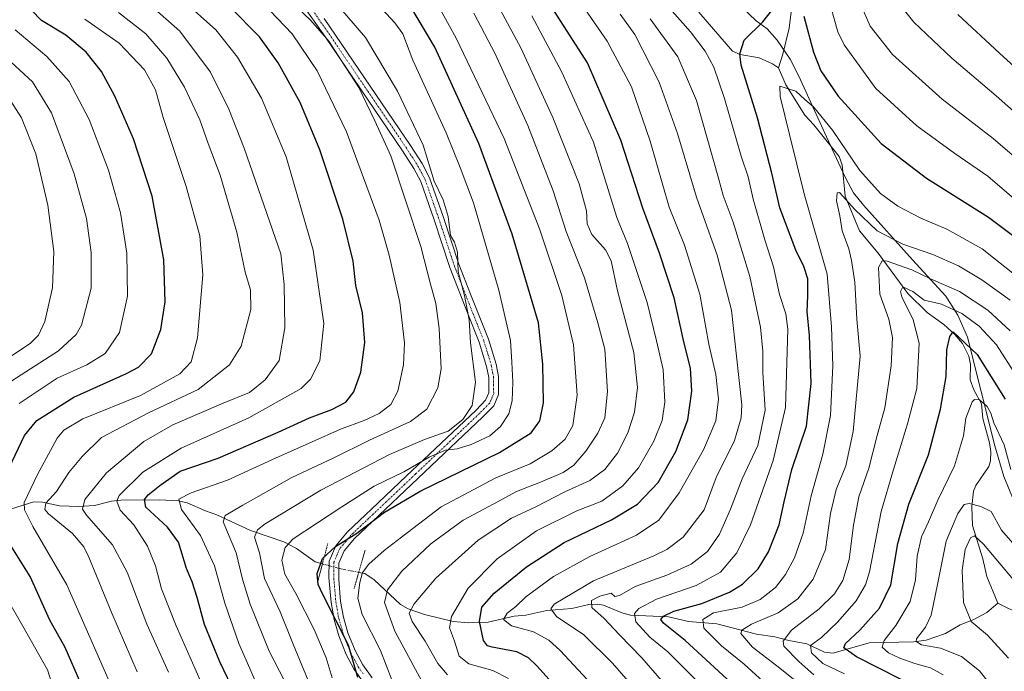
# Model space of a CAD drawing. Units: metres. Extents: x 596692 to 600119, y 4766130 to 4768493.
# Drawn here: x 597836 to 598141, y 4766966 to 4767168 of the extents above; entities that cross this region are included whole.
import ezdxf

# ---------------------------------------------------------------- set-up
doc = ezdxf.new("R2010")
doc.units = ezdxf.units.M
doc.header["$MEASUREMENT"] = 0
doc.linetypes.add('TRAZO_Y_PUNTO', pattern=[1, 0.5, -0.25, 0, -0.25])
doc.linetypes.add('TRAZOS2', pattern=[0.375, 0.25, -0.125])
for name, color, linetype, lineweight in [('Corriente natural lineal', 142, 'Continuous', 13), ('Corriente natural lineal oculto', 19, 'TRAZO_Y_PUNTO', 13), ('Curva de nivel maestra', 36, 'Continuous', 30), ('Curva de nivel normal', 36, 'Continuous', 0), ('Entidad de ámbito territorial', 19, 'Continuous', 0), ('Entidad de ámbito territorial CxS', 92, 'Continuous', 0), ('Pista no pavimentada', 254, 'Continuous', 13), ('Pista no pavimentada Cxs', 254, 'Continuous', 0), ('Pista pavimentada eje', 135, 'TRAZO_Y_PUNTO', 0), ('Puente lineal', 2, 'TRAZOS2', 0)]:
    doc.layers.add(name, color=color, linetype=linetype, lineweight=lineweight)

# ---------------------------------------------------------------- blocks, each defined once
blk = doc.blocks.new('*U163')
at = {"layer": 'Curva de nivel normal', "color": 36, "linetype": 'Continuous', "lineweight": 0}
blk.add_polyline3d([(597917.84, 4766962.92, 890), (597913.09, 4766972.17, 890), (597907.19, 4766986.69, 890), (597904.78, 4766994.44, 890), (597902.77, 4767002.6, 890), (597898.8, 4767012.26, 890), (597899.37, 4767014.16, 890), (597904.83, 4767017.44, 890), (597920.12, 4767025.94, 890), (597932.85, 4767031.94, 890), (597944.18, 4767037.52, 890), (597956.91, 4767043.3, 890), (597961.92, 4767047.12, 890), (597965.4, 4767053.76, 890), (597966.35, 4767059.65, 890), (597965.79, 4767072.16, 890), (597964.69, 4767079.93, 890), (597963.08, 4767085.93, 890), (597960.12, 4767097.58, 890), (597950.81, 4767125.72, 890), (597945.83, 4767136.58, 890), (597940.87, 4767146.95, 890), (597935.48, 4767155.23, 890), (597931.55, 4767161.3, 890), (597925.98, 4767167.73, 890), (597921.52, 4767171.89, 890)], dxfattribs=at)
blk = doc.blocks.new('*U165')
at = {"layer": 'Curva de nivel normal', "color": 36, "linetype": 'Continuous', "lineweight": 0}
blk.add_polyline3d([(597881.79, 4766965.6, 910), (597875.12, 4766980.45, 910), (597869.02, 4766996.67, 910), (597864.47, 4767005.12, 910), (597856.36, 4767014.26, 910), (597855.15, 4767016.15, 910), (597855.84, 4767019.12, 910), (597862.57, 4767027.46, 910), (597874.17, 4767037.11, 910), (597883.2, 4767042.33, 910), (597898.75, 4767049.04, 910), (597906.99, 4767052.32, 910), (597911.82, 4767056.26, 910), (597916.18, 4767062.26, 910), (597917.86, 4767072.34, 910), (597917.68, 4767085.88, 910), (597916.61, 4767095.36, 910), (597905.3, 4767128.06, 910), (597900.58, 4767140.22, 910), (597894.8, 4767151.71, 910), (597885.32, 4767164.4, 910), (597877.52, 4767171.28, 910)], dxfattribs=at)
blk = doc.blocks.new('*U169')
at = {"layer": 'Curva de nivel normal', "color": 36, "linetype": 'Continuous', "lineweight": 0}
blk.add_polyline3d([(597987.28, 4766963.62, 855), (597982.42, 4766966.16, 855), (597974.92, 4766968.22, 855), (597971.94, 4766970.57, 855), (597970.5, 4766975.23, 855), (597968.95, 4766979.41, 855), (597969.54, 4766982.9, 855), (597974.71, 4766991.63, 855), (597983.76, 4767000.77, 855), (597995.98, 4767009.48, 855), (598008.46, 4767015.64, 855), (598016.18, 4767018.63, 855), (598022.68, 4767023.36, 855), (598027.53, 4767028.94, 855), (598032.32, 4767037.29, 855), (598034.94, 4767043.62, 855), (598035.76, 4767049.33, 855), (598035.2, 4767059.51, 855), (598033.21, 4767068.32, 855), (598030.31, 4767080.27, 855), (598024.17, 4767098.55, 855), (598020.89, 4767106.64, 855), (598013.65, 4767129.93, 855), (598003.81, 4767151.68, 855), (597994.55, 4767169.11, 855)], dxfattribs=at)
blk = doc.blocks.new('*U175')
at = {"layer": 'Curva de nivel normal', "color": 36, "linetype": 'Continuous', "lineweight": 0}
blk.add_polyline3d([(598083.16, 4766957.4, 815), (598070.52, 4766967.54, 815), (598062.94, 4766973.38, 815), (598059.36, 4766977.57, 815), (598059.62, 4766978.62, 815), (598062.64, 4766980.52, 815), (598070.88, 4766984, 815), (598077, 4766988.31, 815), (598081.7, 4766994.46, 815), (598085.62, 4767003.66, 815), (598087.15, 4767014.78, 815), (598088.92, 4767022.26, 815), (598091.89, 4767029.6, 815), (598094.2, 4767040.28, 815), (598096.32, 4767063.62, 815), (598095.28, 4767075.09, 815), (598094.65, 4767086.55, 815), (598093.62, 4767093.3, 815), (598092.85, 4767096.92, 815), (598090.76, 4767102.52, 815), (598089.98, 4767107.16, 815), (598089.01, 4767111.82, 815), (598089.24, 4767114.22, 815), (598089.94, 4767114.32, 815), (598094.66, 4767109.08, 815), (598101.59, 4767102.5, 815), (598109.56, 4767098.36, 815), (598118.84, 4767095.17, 815), (598126.84, 4767091.64, 815), (598134.06, 4767087.3, 815), (598142.88, 4767080.95, 815)], dxfattribs=at)
blk = doc.blocks.new('*U176')
at = {"layer": 'Curva de nivel normal', "color": 36, "linetype": 'Continuous', "lineweight": 0}
blk.add_polyline3d([(597925.15, 4766963.07, 885), (597920.48, 4766974.26, 885), (597916.42, 4766984.29, 885), (597911.56, 4766994.68, 885), (597910.04, 4767002.67, 885), (597908.46, 4767007.48, 885), (597909.41, 4767009.74, 885), (597911.85, 4767011.6, 885), (597929.1, 4767022.05, 885), (597950.34, 4767033.08, 885), (597961.18, 4767037.79, 885), (597968.53, 4767040.36, 885), (597973.09, 4767043.95, 885), (597975.98, 4767048.26, 885), (597977.08, 4767055.54, 885), (597975.47, 4767067.78, 885), (597975.11, 4767074.86, 885), (597973.64, 4767082.39, 885), (597971.67, 4767089.75, 885), (597971.42, 4767095.84, 885), (597970.52, 4767098.93, 885), (597969.3, 4767101.06, 885), (597968.54, 4767106.96, 885), (597966.96, 4767112.05, 885), (597964.24, 4767117.87, 885), (597960.8, 4767129.05, 885), (597952.85, 4767145.81, 885), (597942.89, 4767162.4, 885), (597933.96, 4767172.83, 885)], dxfattribs=at)
blk = doc.blocks.new('*U177')
at = {"layer": 'Curva de nivel normal', "color": 36, "linetype": 'Continuous', "lineweight": 0}
blk.add_polyline3d([(598091.51, 4766965.05, 805), (598084.71, 4766968.31, 805), (598081.26, 4766971.6, 805), (598080.9, 4766973.93, 805), (598084.37, 4766976.41, 805), (598089.41, 4766981.17, 805), (598095.09, 4766987.7, 805), (598097.95, 4766992.66, 805), (598099.18, 4766996.76, 805), (598102.86, 4767015.44, 805), (598106.69, 4767028.5, 805), (598111, 4767042.57, 805), (598113.94, 4767053.62, 805), (598114.6, 4767067.62, 805), (598112.76, 4767074.89, 805), (598109.26, 4767082.02, 805), (598108.86, 4767083.67, 805), (598109.59, 4767085.11, 805), (598112.64, 4767083.67, 805), (598116.12, 4767080.94, 805), (598121.59, 4767079.68, 805), (598127.86, 4767076.82, 805), (598133.2, 4767072.88, 805), (598138.62, 4767067.1, 805), (598144.71, 4767057.6, 805)], dxfattribs=at)
blk = doc.blocks.new('*U183')
at = {"layer": 'Curva de nivel normal', "color": 36, "linetype": 'Continuous', "lineweight": 0}
blk.add_polyline3d([(598081.96, 4766964.78, 810), (598077.33, 4766968.91, 810), (598072.69, 4766973.72, 810), (598072.48, 4766975.23, 810), (598075.06, 4766978.6, 810), (598083.59, 4766985.26, 810), (598088.4, 4766989.88, 810), (598090.9, 4766993.99, 810), (598092.95, 4767000.55, 810), (598094.22, 4767011.18, 810), (598095.94, 4767020, 810), (598098.98, 4767028.88, 810), (598101.63, 4767039, 810), (598103.98, 4767047.6, 810), (598105.9, 4767060.6, 810), (598106.39, 4767069.36, 810), (598105.23, 4767075.08, 810), (598102.38, 4767082.81, 810), (598101.98, 4767091.08, 810), (598103.16, 4767093.16, 810), (598104.66, 4767093.09, 810), (598112.32, 4767090.42, 810), (598118.18, 4767087.6, 810), (598127.08, 4767083.63, 810), (598135.94, 4767077.89, 810), (598142.85, 4767071.41, 810)], dxfattribs=at)
blk = doc.blocks.new('*U185')
at = {"layer": 'Curva de nivel normal', "color": 36, "linetype": 'Continuous', "lineweight": 0}
blk.add_polyline3d([(597833.2, 4767055.93, 935), (597847.72, 4767065.28, 935), (597853.17, 4767070.31, 935), (597854.84, 4767073.19, 935), (597857.79, 4767084.74, 935), (597857.86, 4767095.8, 935), (597856.42, 4767106.31, 935), (597852.59, 4767120.12, 935), (597845.5, 4767139.11, 935), (597839.66, 4767148.66, 935), (597832.98, 4767154.82, 935)], dxfattribs=at)
blk = doc.blocks.new('*U189')
at = {"layer": 'Curva de nivel normal', "color": 36, "linetype": 'Continuous', "lineweight": 0}
blk.add_polyline3d([(597832.72, 4767063.44, 940), (597839.01, 4767067.6, 940), (597841.53, 4767070.08, 940), (597843.45, 4767074.4, 940), (597845.88, 4767084.79, 940), (597846.26, 4767096.08, 940), (597844.37, 4767110.43, 940), (597840.68, 4767126.31, 940), (597836.2, 4767137.52, 940), (597831.32, 4767145.29, 940)], dxfattribs=at)
blk = doc.blocks.new('*U190')
at = {"layer": 'Curva de nivel normal', "color": 36, "linetype": 'Continuous', "lineweight": 0}
blk.add_polyline3d([(597866.4, 4766955.99, 920), (597850.31, 4766992.7, 920), (597839.76, 4767010.79, 920), (597837.13, 4767015.99, 920), (597837.07, 4767018.26, 920), (597841.17, 4767026.93, 920), (597847.28, 4767038.18, 920), (597849.36, 4767040.61, 920), (597855.21, 4767044.21, 920), (597873.18, 4767051.36, 920), (597885.3, 4767058.09, 920), (597888.82, 4767061.83, 920), (597890.83, 4767069.26, 920), (597892.5, 4767088.85, 920), (597891.56, 4767100.93, 920), (597887.32, 4767116.19, 920), (597880.22, 4767137.62, 920), (597877.77, 4767146.19, 920), (597874.37, 4767152.44, 920), (597866.52, 4767160.7, 920), (597855.85, 4767168.13, 920)], dxfattribs=at)
blk = doc.blocks.new('*U191')
at = {"layer": 'Curva de nivel normal', "color": 36, "linetype": 'Continuous', "lineweight": 0}
blk.add_polyline3d([(597961.23, 4766961.32, 865), (597952.06, 4766978.28, 865), (597948.81, 4766987.24, 865), (597949.71, 4766991.19, 865), (597954.18, 4766996.98, 865), (597963.18, 4767005.41, 865), (597973.22, 4767012.78, 865), (597982.75, 4767017.82, 865), (597989.77, 4767021.68, 865), (597997.23, 4767024.58, 865), (598004.18, 4767027.52, 865), (598007.51, 4767029.84, 865), (598011.2, 4767034.18, 865), (598014.92, 4767039.68, 865), (598017.09, 4767044.5, 865), (598017.92, 4767052.66, 865), (598017.13, 4767065.78, 865), (598014.98, 4767073.95, 865), (598010.82, 4767087.88, 865), (598005.17, 4767102.26, 865), (598001.14, 4767114.89, 865), (597993.22, 4767135.15, 865), (597983.17, 4767157.36, 865), (597976.52, 4767169.93, 865)], dxfattribs=at)
blk = doc.blocks.new('*U192')
at = {"layer": 'Curva de nivel normal', "color": 36, "linetype": 'Continuous', "lineweight": 0}
blk.add_polyline3d([(598142.28, 4766969.99, 785), (598135.82, 4766977.07, 785), (598130.74, 4766981.3, 785), (598128.39, 4766987.18, 785), (598127.92, 4766997.25, 785), (598128.91, 4767003.68, 785), (598130.52, 4767007.32, 785), (598131.74, 4767007.91, 785), (598134.56, 4767005.33, 785), (598143.85, 4766994.29, 785)], dxfattribs=at)
blk = doc.blocks.new('*U196')
at = {"layer": 'Curva de nivel normal', "color": 36, "linetype": 'Continuous', "lineweight": 0}
blk.add_polyline3d([(597872.14, 4766965.74, 915), (597864.3, 4766983.93, 915), (597857.15, 4767001.27, 915), (597855.52, 4767004.51, 915), (597852.02, 4767008.57, 915), (597844.6, 4767014.68, 915), (597843.47, 4767016.09, 915), (597843.76, 4767018.04, 915), (597847.12, 4767021.61, 915), (597850.94, 4767027.48, 915), (597855.07, 4767032.47, 915), (597861.06, 4767038.4, 915), (597875.6, 4767046.07, 915), (597891.04, 4767053.28, 915), (597900.79, 4767060.87, 915), (597904.32, 4767066.74, 915), (597907.32, 4767078.09, 915), (597907.22, 4767084.14, 915), (597905.57, 4767089.65, 915), (597902.98, 4767102.04, 915), (597897.82, 4767119.69, 915), (597894.13, 4767129.6, 915), (597891.51, 4767136.86, 915), (597886.8, 4767147.06, 915), (597881.3, 4767156.04, 915), (597874.77, 4767163.53, 915), (597866.36, 4767170.17, 915)], dxfattribs=at)
blk = doc.blocks.new('*U197')
at = {"layer": 'Curva de nivel normal', "color": 36, "linetype": 'Continuous', "lineweight": 0}
blk.add_polyline3d([(598146.35, 4766942.92, 790), (598140.98, 4766953.22, 790), (598138.18, 4766959.84, 790), (598133.28, 4766966, 790), (598127.78, 4766970.52, 790), (598121.21, 4766973.02, 790), (598115.32, 4766974.09, 790), (598113.67, 4766975.12, 790), (598113.78, 4766975.98, 790), (598116.6, 4766979.52, 790), (598118.3, 4766983.26, 790), (598120.33, 4766992.85, 790), (598123.02, 4767006.28, 790), (598126.64, 4767014.85, 790), (598128.62, 4767017.65, 790), (598130.13, 4767017.96, 790), (598133.76, 4767016.95, 790), (598136.99, 4767015.46, 790), (598140.18, 4767009.63, 790), (598146.57, 4767002.31, 790)], dxfattribs=at)
blk = doc.blocks.new('*U198')
at = {"layer": 'Curva de nivel normal', "color": 36, "linetype": 'Continuous', "lineweight": 0}
blk.add_polyline3d([(597968.36, 4766964.76, 860), (597965.4, 4766968.27, 860), (597961.39, 4766975.2, 860), (597957.44, 4766981.33, 860), (597956.49, 4766983.91, 860), (597957.96, 4766986.82, 860), (597964.77, 4766994.75, 860), (597977.88, 4767006.56, 860), (597988.22, 4767013.34, 860), (597995.75, 4767016.89, 860), (598004.71, 4767021.52, 860), (598012.48, 4767025.03, 860), (598017.18, 4767028.48, 860), (598021.08, 4767033.57, 860), (598024.3, 4767039.83, 860), (598026.3, 4767046.26, 860), (598027.28, 4767053.93, 860), (598026.11, 4767064.73, 860), (598021.07, 4767083.82, 860), (598019.14, 4767093.12, 860), (598017.32, 4767096.61, 860), (598013.13, 4767101.32, 860), (598011.7, 4767104.6, 860), (598011.48, 4767108.68, 860), (598009.13, 4767117.02, 860), (598001.05, 4767137.59, 860), (597991.05, 4767159.2, 860), (597982.09, 4767175.92, 860)], dxfattribs=at)
blk = doc.blocks.new('*U203')
at = {"layer": 'Curva de nivel normal', "color": 36, "linetype": 'Continuous', "lineweight": 0}
for points in [[(598029.1, 4766957.37, 840), (598019.53, 4766968.38, 840), (598010.58, 4766977.19, 840), (598002.12, 4766982.87, 840), (598000.35, 4766985.26, 840), (598001.44, 4766986.74, 840), (598013.63, 4766993.98, 840), (598032.3, 4767001.7, 840), (598036.34, 4767003.64, 840), (598041.46, 4767007.48, 840), (598047.91, 4767015.98, 840), (598051.71, 4767026, 840), (598057.38, 4767037.42, 840), (598059.45, 4767044.5, 840), (598059.63, 4767048.54, 840), (598058, 4767063.6, 840), (598056.44, 4767077.9, 840), (598052, 4767094.93, 840), (598045.54, 4767112.9, 840), (598039.72, 4767132.62, 840), (598034.02, 4767148.61, 840), (598026.43, 4767163.31, 840), (598021.91, 4767169.62, 840)], [(598108.88, 4767172.31, 840), (598112.96, 4767167.14, 840), (598124.77, 4767155.99, 840), (598138.55, 4767144.3, 840), (598150.29, 4767133.88, 840)]]:
    blk.add_polyline3d(points, dxfattribs=at)
blk = doc.blocks.new('*U210')
at = {"layer": 'Curva de nivel normal', "color": 36, "linetype": 'Continuous', "lineweight": 0}
blk.add_polyline3d([(598085.16, 4766945.42, 820), (598060.34, 4766968.1, 820), (598053.3, 4766973.8, 820), (598047.87, 4766979.24, 820), (598047.58, 4766981.95, 820), (598050.84, 4766983.98, 820), (598059.68, 4766985.78, 820), (598065.35, 4766988.14, 820), (598070.04, 4766991.87, 820), (598073.19, 4766995.9, 820), (598075.96, 4767001.08, 820), (598078.6, 4767008.73, 820), (598081.1, 4767020.25, 820), (598084.74, 4767033.2, 820), (598087.17, 4767045.25, 820), (598087.86, 4767060.6, 820), (598087.44, 4767072.72, 820), (598086.1, 4767089.07, 820), (598078.99, 4767113.91, 820), (598074.38, 4767132.34, 820), (598071.56, 4767144.12, 820), (598071.4, 4767147.37, 820), (598076.42, 4767145.82, 820), (598079.15, 4767143.23, 820), (598081.84, 4767140.89, 820), (598087.78, 4767133.72, 820), (598096.24, 4767121.21, 820), (598102.61, 4767114.04, 820), (598107.98, 4767110.11, 820), (598115.14, 4767106.39, 820), (598123.22, 4767103.02, 820), (598134.14, 4767096.86, 820), (598148.74, 4767085.34, 820)], dxfattribs=at)
blk = doc.blocks.new('*U212')
at = {"layer": 'Curva de nivel normal', "color": 36, "linetype": 'Continuous', "lineweight": 0}
for points in [[(598018.57, 4766955.86, 845), (598003.26, 4766972.34, 845), (597999.76, 4766975.51, 845), (597995.05, 4766978.13, 845), (597988.2, 4766979.95, 845), (597985.7, 4766981.9, 845), (597986.84, 4766983.92, 845), (597989.52, 4766985.97, 845), (597992.63, 4766989.01, 845), (598001.18, 4766995.25, 845), (598012.51, 4767001.52, 845), (598026.92, 4767008.14, 845), (598033.89, 4767012.76, 845), (598040.2, 4767021.26, 845), (598047.76, 4767034.6, 845), (598051.52, 4767043.6, 845), (598052.42, 4767050.26, 845), (598051.57, 4767057.93, 845), (598049.38, 4767067.28, 845), (598046.55, 4767082.83, 845), (598041.85, 4767098.02, 845), (598037.08, 4767109.83, 845), (598031.25, 4767130.26, 845), (598025.38, 4767147.13, 845), (598017.9, 4767161.32, 845), (598007.06, 4767177.15, 845)], [(598126.64, 4767169.6, 845), (598139.5, 4767157.54, 845), (598170.16, 4767129.7, 845)]]:
    blk.add_polyline3d(points, dxfattribs=at)
blk = doc.blocks.new('*U214')
at = {"layer": 'Curva de nivel normal', "color": 36, "linetype": 'Continuous', "lineweight": 0}
blk.add_polyline3d([(597892, 4766962.42, 905), (597884.17, 4766979.96, 905), (597879.7, 4766991.46, 905), (597877.79, 4766998.54, 905), (597875.3, 4767004.72, 905), (597871.11, 4767011.34, 905), (597866.85, 4767015.87, 905), (597865.84, 4767018.59, 905), (597866.56, 4767020.36, 905), (597873.86, 4767027.63, 905), (597885.74, 4767035.08, 905), (597906.7, 4767044.52, 905), (597922.96, 4767053.62, 905), (597925.82, 4767056.44, 905), (597928.73, 4767062.12, 905), (597930.03, 4767073.78, 905), (597926.73, 4767096.48, 905), (597918.3, 4767125.42, 905), (597910.71, 4767143.61, 905), (597903.27, 4767156.3, 905), (597896.48, 4767164.75, 905), (597886.02, 4767174.18, 905)], dxfattribs=at)
blk = doc.blocks.new('*U217')
at = {"layer": 'Curva de nivel normal', "color": 36, "linetype": 'Continuous', "lineweight": 0}
for points in [[(597850.42, 4766947.12, 930), (597844.25, 4766966.34, 930), (597836.61, 4766979.92, 930), (597825.54, 4766999.04, 930)], [(597835.53, 4767048.9, 930), (597847.33, 4767056.76, 930), (597856.52, 4767060.9, 930), (597862.19, 4767064.42, 930), (597866.67, 4767070.93, 930), (597869.06, 4767082.26, 930), (597868.9, 4767095.58, 930), (597866.97, 4767108.01, 930), (597863.2, 4767121.27, 930), (597857.25, 4767137, 930), (597850.98, 4767148.73, 930), (597844.1, 4767156.52, 930), (597834.24, 4767164.8, 930)]]:
    blk.add_polyline3d(points, dxfattribs=at)
blk = doc.blocks.new('*U221')
at = {"layer": 'Curva de nivel normal', "color": 36, "linetype": 'Continuous', "lineweight": 0}
blk.add_polyline3d([(597951.05, 4766963.21, 870), (597947.62, 4766972.37, 870), (597941.92, 4766983.47, 870), (597940.55, 4766988.51, 870), (597941.16, 4766993.38, 870), (597941.96, 4766996.48, 870), (597943.96, 4766999.09, 870), (597948.75, 4767003.32, 870), (597954.13, 4767007.44, 870), (597966.42, 4767016.87, 870), (597983.38, 4767025.9, 870), (597993.97, 4767030.22, 870), (598000.72, 4767034.28, 870), (598004.87, 4767037.89, 870), (598007.17, 4767042.08, 870), (598008.56, 4767051.47, 870), (598007.4, 4767067.13, 870), (598003.78, 4767082.4, 870), (597996.85, 4767103.1, 870), (597985.91, 4767131.14, 870), (597971.08, 4767162.23, 870), (597961.25, 4767180.11, 870)], dxfattribs=at)
blk = doc.blocks.new('*U224')
at = {"layer": 'Curva de nivel normal', "color": 36, "linetype": 'Continuous', "lineweight": 0}
for points in [[(598034.76, 4766963.04, 835), (598028.59, 4766970.01, 835), (598021.67, 4766977.19, 835), (598016.97, 4766982.28, 835), (598013.09, 4766985.7, 835), (598013.04, 4766987.8, 835), (598015.55, 4766989.21, 835), (598019.1, 4766990.06, 835), (598020.2, 4766989.1, 835), (598021.68, 4766989.38, 835), (598026.59, 4766992.15, 835), (598036.38, 4766995.74, 835), (598043.91, 4766999.13, 835), (598048.93, 4767003.03, 835), (598052.65, 4767008.41, 835), (598056.14, 4767016.18, 835), (598059.69, 4767025.59, 835), (598064.56, 4767035.9, 835), (598066.82, 4767046.81, 835), (598066.16, 4767058.5, 835), (598066.15, 4767065.14, 835), (598065.4, 4767072.6, 835), (598062.07, 4767088.27, 835), (598056.95, 4767105.12, 835), (598053.8, 4767113.44, 835), (598052.43, 4767118.76, 835), (598045.57, 4767142.91, 835), (598039.8, 4767156.42, 835), (598031.18, 4767168.2, 835)], [(598096.61, 4767172.37, 835), (598099.46, 4767165.89, 835), (598106.33, 4767157.12, 835), (598121.8, 4767143.34, 835), (598137.61, 4767131.06, 835), (598163.8, 4767108.54, 835)]]:
    blk.add_polyline3d(points, dxfattribs=at)
blk = doc.blocks.new('*U227')
at = {"layer": 'Curva de nivel normal', "color": 36, "linetype": 'Continuous', "lineweight": 0}
blk.add_polyline3d([(598122.08, 4766964.76, 795), (598118.14, 4766966.94, 795), (598113.26, 4766968.26, 795), (598108.66, 4766969.91, 795), (598105.1, 4766971.64, 795), (598103.13, 4766973.4, 795), (598103.76, 4766975.47, 795), (598107.4, 4766980.09, 795), (598111.83, 4766987.51, 795), (598113.51, 4766994.26, 795), (598114, 4767001.6, 795), (598115.36, 4767007.6, 795), (598117.48, 4767012.26, 795), (598120.44, 4767018.93, 795), (598125.59, 4767029.6, 795), (598128.32, 4767038.93, 795), (598129.13, 4767044.36, 795), (598131.1, 4767049.43, 795), (598131.82, 4767050.18, 795), (598133.31, 4767050.08, 795), (598135.71, 4767048.02, 795), (598136.87, 4767045.91, 795), (598137.78, 4767042.89, 795), (598141, 4767036.1, 795), (598143.05, 4767028.48, 795)], dxfattribs=at)
blk = doc.blocks.new('*U230')
at = {"layer": 'Curva de nivel normal', "color": 36, "linetype": 'Continuous', "lineweight": 0}
for points in [[(598051.95, 4766956.6, 830), (598036.71, 4766971.92, 830), (598031.11, 4766976.44, 830), (598026.77, 4766981.27, 830), (598026.32, 4766983.78, 830), (598027.68, 4766985.34, 830), (598033.14, 4766988.22, 830), (598045.5, 4766992.44, 830), (598052.99, 4766996.66, 830), (598058.04, 4767002.59, 830), (598062.36, 4767011.3, 830), (598069.34, 4767031.26, 830), (598073.21, 4767047.64, 830), (598073.9, 4767072, 830), (598073.31, 4767076.74, 830), (598071.34, 4767082.7, 830), (598069.48, 4767091.28, 830), (598066.79, 4767099.64, 830), (598063.11, 4767112.27, 830), (598061.62, 4767119.26, 830), (598059.47, 4767125.67, 830), (598054.3, 4767143.53, 830), (598050.98, 4767153.19, 830), (598048.28, 4767158.14, 830), (598043.67, 4767164.2, 830), (598036.44, 4767172.3, 830)], [(598087.38, 4767171.48, 830), (598089.4, 4767164.23, 830), (598091.37, 4767160.2, 830), (598101.2, 4767146.57, 830), (598113.91, 4767135.07, 830), (598125.66, 4767126.42, 830), (598135.95, 4767119.38, 830), (598160.02, 4767098.78, 830)]]:
    blk.add_polyline3d(points, dxfattribs=at)
blk = doc.blocks.new('*U231')
at = {"layer": 'Curva de nivel normal', "color": 36, "linetype": 'Continuous', "lineweight": 0}
blk.add_polyline3d([(597911.91, 4766955.5, 895), (597907.05, 4766966.76, 895), (597903.59, 4766974.5, 895), (597899.25, 4766987, 895), (597896.05, 4766998.58, 895), (597891.78, 4767008, 895), (597885.86, 4767016.06, 895), (597885.07, 4767019.3, 895), (597888.87, 4767021.2, 895), (597900.13, 4767025.16, 895), (597914.11, 4767031.58, 895), (597926.39, 4767037.01, 895), (597935.18, 4767041, 895), (597942.51, 4767043.64, 895), (597947.18, 4767045.81, 895), (597950.78, 4767048.62, 895), (597952.91, 4767052.8, 895), (597954.71, 4767060.89, 895), (597955.04, 4767067.69, 895), (597953.52, 4767080.29, 895), (597950.27, 4767094.94, 895), (597947.14, 4767105.74, 895), (597943.35, 4767116.1, 895), (597937.04, 4767133.12, 895), (597927.96, 4767152.04, 895), (597920.2, 4767163.56, 895), (597910.95, 4767173.16, 895)], dxfattribs=at)
blk = doc.blocks.new('*U233')
at = {"layer": 'Curva de nivel normal', "color": 36, "linetype": 'Continuous', "lineweight": 0}
blk.add_polyline3d([(597932.58, 4766963.84, 880), (597930.68, 4766970.08, 880), (597926.97, 4766978.81, 880), (597921.33, 4766990.02, 880), (597917.88, 4766996.02, 880), (597916.98, 4767000.3, 880), (597917.99, 4767004.24, 880), (597920.47, 4767006.93, 880), (597935.6, 4767016.86, 880), (597945.62, 4767023.28, 880), (597954.85, 4767027.78, 880), (597962.66, 4767032.26, 880), (597967.77, 4767034.45, 880), (597971.33, 4767034.91, 880), (597975.69, 4767036.21, 880), (597981.48, 4767038.89, 880), (597984.8, 4767041.79, 880), (597987.37, 4767045.74, 880), (597988.45, 4767049.77, 880), (597988.63, 4767055.56, 880), (597988.29, 4767061.74, 880), (597987.9, 4767068.49, 880), (597984.31, 4767084.09, 880), (597976.4, 4767111.11, 880), (597972.3, 4767122.12, 880), (597967.96, 4767132.89, 880), (597957.56, 4767155.42, 880), (597954.49, 4767163.61, 880), (597952, 4767166.97, 880), (597945.61, 4767173.89, 880)], dxfattribs=at)
blk = doc.blocks.new('*U239')
at = {"layer": 'Curva de nivel maestra', "color": 36, "linetype": 'Continuous', "lineweight": 30}
blk.add_polyline3d([(598141.16, 4766889.93, 800), (598140.6, 4766899.81, 800), (598141.72, 4766908.99, 800), (598139.69, 4766918.11, 800), (598132.84, 4766933.41, 800), (598123.25, 4766950.23, 800), (598115.37, 4766960.13, 800), (598095.18, 4766970.39, 800), (598091.29, 4766973.17, 800), (598091.78, 4766974.54, 800), (598096.22, 4766978.66, 800), (598102.33, 4766985.42, 800), (598105.88, 4766992.66, 800), (598108.01, 4767005.56, 800), (598111.4, 4767017.66, 800), (598117.47, 4767033.05, 800), (598121.19, 4767047.17, 800), (598122.99, 4767057.32, 800), (598123.23, 4767065.6, 800), (598124.12, 4767069.68, 800), (598125.17, 4767071.13, 800), (598132.63, 4767064.16, 800), (598141.32, 4767050.26, 800)], dxfattribs=at)
blk = doc.blocks.new('*U247')
at = {"layer": 'Curva de nivel maestra', "color": 36, "linetype": 'Continuous', "lineweight": 30}
blk.add_polyline3d([(597902.61, 4766958.71, 900), (597897.75, 4766968.84, 900), (597893.01, 4766980.43, 900), (597890.69, 4766988.78, 900), (597889.15, 4766993.58, 900), (597887.36, 4766997.78, 900), (597884.88, 4767005.96, 900), (597881.49, 4767010.57, 900), (597874.76, 4767016.76, 900), (597874.41, 4767019.18, 900), (597875.52, 4767020.58, 900), (597879.18, 4767023.47, 900), (597885.45, 4767027.93, 900), (597897.18, 4767032, 900), (597915.8, 4767040.08, 900), (597925.51, 4767044.44, 900), (597932.51, 4767047.03, 900), (597936.86, 4767049.39, 900), (597939.3, 4767052.5, 900), (597941.51, 4767058.6, 900), (597942.73, 4767067.8, 900), (597941.99, 4767077.06, 900), (597939.89, 4767085.52, 900), (597939.05, 4767093.1, 900), (597935.84, 4767106.1, 900), (597928.76, 4767127.54, 900), (597922.67, 4767142.26, 900), (597915.81, 4767154.6, 900), (597910.06, 4767162.6, 900), (597900.8, 4767171.93, 900)], dxfattribs=at)
blk = doc.blocks.new('*U248')
at = {"layer": 'Curva de nivel maestra', "color": 36, "linetype": 'Continuous', "lineweight": 30}
blk.add_polyline3d([(597940.54, 4766963.94, 875), (597937.62, 4766973.99, 875), (597929.65, 4766989.65, 875), (597928.28, 4766992.81, 875), (597927.89, 4766996.24, 875), (597929.58, 4767000.9, 875), (597933.6, 4767004.62, 875), (597940.25, 4767008.72, 875), (597948.86, 4767015.26, 875), (597960.1, 4767021.89, 875), (597984.52, 4767033.78, 875), (597994.34, 4767039.83, 875), (597996.97, 4767043.53, 875), (597998.12, 4767049.12, 875), (597997.96, 4767061.12, 875), (597996.55, 4767073.93, 875), (597988.44, 4767101.48, 875), (597978.02, 4767129.53, 875), (597964.37, 4767159.47, 875), (597956.62, 4767172.46, 875)], dxfattribs=at)
blk = doc.blocks.new('*U249')
at = {"layer": 'Curva de nivel maestra', "color": 36, "linetype": 'Continuous', "lineweight": 30}
for points in [[(597854.65, 4766962.12, 925), (597849.78, 4766973.23, 925), (597845.01, 4766981.76, 925), (597838.88, 4766995.33, 925), (597832.7, 4767005.19, 925)], [(597832.36, 4767029.01, 925), (597837.2, 4767039.05, 925), (597840.94, 4767043.69, 925), (597852.51, 4767050.94, 925), (597868.85, 4767058.2, 925), (597872.47, 4767060.22, 925), (597876.58, 4767064.28, 925), (597879.44, 4767071.88, 925), (597880.78, 4767080.46, 925), (597880.4, 4767093.49, 925), (597876.77, 4767113.18, 925), (597870.96, 4767131.05, 925), (597865.19, 4767144.27, 925), (597861.02, 4767151.9, 925), (597856.25, 4767157.84, 925), (597849.98, 4767163.19, 925), (597842.43, 4767167.68, 925), (597839.36, 4767170.94, 925)]]:
    blk.add_polyline3d(points, dxfattribs=at)
blk = doc.blocks.new('*U252')
at = {"layer": 'Curva de nivel maestra', "color": 36, "linetype": 'Continuous', "lineweight": 30}
for points in [[(598058.89, 4766959.89, 825), (598042.01, 4766975.48, 825), (598035.32, 4766980.82, 825), (598034.48, 4766981.99, 825), (598035.37, 4766983.01, 825), (598038.51, 4766984.48, 825), (598047.17, 4766986.95, 825), (598055.84, 4766990.45, 825), (598059.85, 4766992.92, 825), (598064.64, 4766997.63, 825), (598067.93, 4767002.93, 825), (598071.19, 4767011.26, 825), (598072.79, 4767018.46, 825), (598075.14, 4767028.47, 825), (598079.72, 4767041.93, 825), (598081.13, 4767055.15, 825), (598080.64, 4767070.06, 825), (598079.86, 4767077.44, 825), (598080.12, 4767082.32, 825), (598080.05, 4767087.56, 825), (598078.87, 4767091.45, 825), (598076.39, 4767096.49, 825), (598071.46, 4767109.56, 825), (598068.9, 4767120.33, 825), (598064.53, 4767137.48, 825), (598059.46, 4767153.89, 825), (598059.03, 4767157.31, 825), (598060.4, 4767161.6, 825), (598066.09, 4767167.26, 825), (598073.21, 4767176.25, 825)], [(598078.9, 4767168.99, 825), (598081.84, 4767157.88, 825), (598084.12, 4767152.04, 825), (598089.5, 4767144.18, 825), (598102.84, 4767129.58, 825), (598116.91, 4767118.8, 825), (598136.17, 4767106.68, 825), (598148.09, 4767097.76, 825)]]:
    blk.add_polyline3d(points, dxfattribs=at)
blk = doc.blocks.new('*U253')
at = {"layer": 'Curva de nivel maestra', "color": 36, "linetype": 'Continuous', "lineweight": 30}
blk.add_polyline3d([(598013.88, 4766947.82, 850), (597996.09, 4766967.56, 850), (597993.48, 4766970.04, 850), (597989.81, 4766971.89, 850), (597982.25, 4766973.33, 850), (597980.78, 4766973.75, 850), (597979.49, 4766975.46, 850), (597978.3, 4766981.33, 850), (597978.98, 4766985.78, 850), (597982.77, 4766990.14, 850), (597992.85, 4766998.26, 850), (598004.51, 4767005.78, 850), (598019.18, 4767012.88, 850), (598027.3, 4767017.68, 850), (598033.7, 4767024.48, 850), (598039.11, 4767034.02, 850), (598042.93, 4767043.82, 850), (598044.16, 4767052.73, 850), (598043.68, 4767059.9, 850), (598041.67, 4767068, 850), (598038.6, 4767081.7, 850), (598034.11, 4767095.58, 850), (598028.88, 4767109.52, 850), (598022.11, 4767130.58, 850), (598011.8, 4767154.6, 850), (598000.78, 4767171.6, 850)], dxfattribs=at)

msp = doc.modelspace()

# ---------------------------------------------------------------- linework, layer by layer
at = {"layer": 'Corriente natural lineal', "color": 142, "linetype": 'Continuous', "lineweight": 13}
for points in [[(598075.22, 4767172.91, 824.5), (598074.34, 4767165.27, 822.75), (598072.37, 4767157.25, 820.99), (598071, 4767153, 820.57)], [(598046.29, 4767170.25, 826.69), (598056.73, 4767158.2, 825.64), (598059.09, 4767157.18, 824.42), (598065.01, 4767156.09, 822), (598069.13, 4767154.24, 820.83), (598071, 4767153, 820.57)], [(598071, 4767153, 820.57), (598073.24, 4767147.77, 820.56), (598079.19, 4767138.36, 818.34), (598082, 4767135.35, 818.06), (598089.84, 4767125.47, 818.22), (598090.71, 4767122.89, 817.35), (598091.66, 4767113.27, 814.81), (598096.11, 4767102.52, 813.85), (598101.95, 4767095.51, 811.61), (598111.12, 4767083.04, 804.31), (598117.06, 4767077.15, 803.69), (598122.3, 4767073.45, 801.09), (598125.7, 4767070.33, 799.48), (598128.06, 4767067.55, 798.19), (598130.04, 4767063.59, 797.67), (598130.58, 4767061.04, 797.18), (598130.46, 4767056.29, 796.24), (598131.61, 4767053.2, 795.37), (598133.99, 4767048.82, 794.33), (598134.34, 4767044.26, 793.09), (598136.47, 4767036.75, 791.72), (598136.87, 4767033.96, 790.86), (598136.71, 4767031.14, 790.39), (598136.22, 4767029.36, 790.22), (598132.19, 4767023.45, 791.07), (598131.48, 4767021.79, 790.81), (598130.92, 4767017, 789.61), (598131.16, 4767011.11, 786.84), (598134.36, 4767000.74, 782.95), (598135.61, 4766995.24, 782.23), (598139, 4766987, 781.88)], [(597823.84, 4767013.4, 925.21), (597840.09, 4767018.47, 917.56), (597842.77, 4767018.33, 916.21), (597848.06, 4767017.18, 913.91), (597853.98, 4767016.99, 910.53), (597858.88, 4767017.25, 908.03), (597864.17, 4767018.59, 904.86), (597867.04, 4767018.92, 903.26), (597879.02, 4767019.07, 897.97), (597884.91, 4767018.78, 894.68), (597887.57, 4767018.1, 893.24), (597893.26, 4767015.63, 891.69), (597896.77, 4767014.45, 889.8), (597907.24, 4767009.58, 887.16), (597917.56, 4767006.08, 879.5), (597921.51, 4767003.95, 878.1), (597927.32, 4766999.78, 875.36), (597929.56, 4766999.17, 874.52)], [(597940.83, 4766996.57, 871.16), (597942.68, 4766996.22, 870.33), (597945.63, 4766994.24, 868.39), (597953.78, 4766986.6, 861.72), (597956.12, 4766985.3, 860.39), (597961.21, 4766983.51, 858.14), (597970.15, 4766981.32, 854.19), (597974.99, 4766980.93, 852.05), (597981.01, 4766981.16, 848.12), (597989, 4766983, 844.73), (597992.63, 4766983.29, 843.39), (597999.11, 4766984.78, 840.65), (598006.9, 4766985.34, 837.43), (598012.16, 4766986.61, 835.26), (598014.93, 4766986.68, 834.73), (598016.73, 4766986.34, 834.52), (598022.45, 4766984, 834.61), (598025.11, 4766983.29, 833.27), (598036.89, 4766982.73, 823.96), (598043.12, 4766981.29, 822.44), (598051.83, 4766980.6, 817.91), (598064.17, 4766977.4, 812.78), (598069.84, 4766976.6, 810.8), (598074.18, 4766975.39, 809.32), (598079.8, 4766974.43, 806.05), (598085.29, 4766971.82, 803.09), (598087.9, 4766971.55, 801.8), (598099.09, 4766974.72, 798), (598112.98, 4766975.05, 790.13), (598116.77, 4766975.56, 789.11), (598122.74, 4766977.62, 787.96), (598127.3, 4766980.27, 787.14), (598131.59, 4766981.9, 785.4), (598135.59, 4766984.14, 782.65), (598139, 4766987, 781.88)], [(598139, 4766987, 781.88), (598146.11, 4766983.45, 779.73)]]:
    msp.add_polyline3d(points, dxfattribs=at)
at = {"layer": 'Corriente natural lineal oculto', "color": 19, "linetype": 'TRAZO_Y_PUNTO', "lineweight": 13}
msp.add_polyline3d([(597929.56, 4766999.17, 874.52), (597935.26, 4766997.63, 872.97), (597940.83, 4766996.57, 871.16)], dxfattribs=at)
at = {"layer": 'Entidad de ámbito territorial', "color": 19, "linetype": 'Continuous', "lineweight": 0}
msp.add_polyline3d([(598059.55, 4767171.91, 829.38), (598064.04, 4767167.64, 826.24), (598067.49, 4767165.13, 823.76), (598070.58, 4767161.6, 821.53), (598074.57, 4767155.67, 821.15), (598077.29, 4767150.48, 821.25), (598087.54, 4767127.96, 818.15), (598091.82, 4767118.86, 816.43), (598094.28, 4767114.3, 816.41), (598097.36, 4767110.4, 816.36), (598112.52, 4767093.51, 812.55), (598122.91, 4767082.18, 806.49), (598126.65, 4767076.37, 803.6), (598129.64, 4767069.54, 799.69), (598138.1, 4767035.82, 792.06), (598140.86, 4767026.31, 792.11), (598151.26, 4767001.25, 791.11)], dxfattribs=at)
msp.add_polyline3d([(598059.55, 4767171.91, 829.38), (598064.04, 4767167.64, 826.24), (598067.49, 4767165.13, 823.76), (598070.58, 4767161.6, 821.53), (598074.57, 4767155.67, 821.15), (598077.29, 4767150.48, 821.25), (598087.54, 4767127.96, 818.15), (598091.82, 4767118.86, 816.43), (598094.28, 4767114.3, 816.41), (598097.36, 4767110.4, 816.36), (598112.52, 4767093.51, 812.55), (598122.91, 4767082.18, 806.49), (598126.65, 4767076.37, 803.6), (598129.64, 4767069.54, 799.69), (598138.1, 4767035.82, 792.06), (598140.86, 4767026.31, 792.11), (598151.26, 4767001.25, 791.11)], dxfattribs=at)
at = {"layer": 'Entidad de ámbito territorial CxS', "color": 92, "linetype": 'Continuous', "lineweight": 0}
for points in [[(598151.26, 4767001.25, 791.11), (598140.86, 4767026.31, 792.11), (598138.1, 4767035.82, 792.06), (598129.64, 4767069.54, 799.69), (598126.65, 4767076.37, 803.6), (598122.91, 4767082.18, 806.49), (598112.52, 4767093.51, 812.55), (598097.36, 4767110.4, 816.36), (598094.28, 4767114.3, 816.41), (598091.82, 4767118.86, 816.43), (598087.54, 4767127.96, 818.15), (598077.29, 4767150.48, 821.25), (598074.57, 4767155.67, 821.15), (598070.58, 4767161.6, 821.53), (598067.49, 4767165.13, 823.76), (598064.04, 4767167.64, 826.24), (598059.55, 4767171.91, 829.38)], [(598059.55, 4767171.91, 829.38), (598064.04, 4767167.64, 826.24), (598067.49, 4767165.13, 823.76), (598070.58, 4767161.6, 821.53), (598074.57, 4767155.67, 821.15), (598077.29, 4767150.48, 821.25), (598087.54, 4767127.96, 818.15), (598091.82, 4767118.86, 816.43), (598094.28, 4767114.3, 816.41), (598097.36, 4767110.4, 816.36), (598112.52, 4767093.51, 812.55), (598122.91, 4767082.18, 806.49), (598126.65, 4767076.37, 803.6), (598129.64, 4767069.54, 799.69), (598138.1, 4767035.82, 792.06), (598140.86, 4767026.31, 792.11), (598151.26, 4767001.25, 791.11)], [(598151.26, 4767001.25, 791.11), (598140.86, 4767026.31, 792.11), (598138.1, 4767035.82, 792.06), (598129.64, 4767069.54, 799.69), (598126.65, 4767076.37, 803.6), (598122.91, 4767082.18, 806.49), (598112.52, 4767093.51, 812.55), (598097.36, 4767110.39, 816.36), (598094.28, 4767114.3, 816.41), (598091.82, 4767118.86, 816.43), (598087.54, 4767127.96, 818.15), (598077.29, 4767150.48, 821.25), (598074.57, 4767155.67, 821.15), (598070.58, 4767161.6, 821.53), (598067.49, 4767165.13, 823.76), (598064.04, 4767167.64, 826.24), (598059.55, 4767171.91, 829.38)], [(598059.55, 4767171.91, 829.38), (598064.04, 4767167.64, 826.24), (598067.49, 4767165.13, 823.76), (598070.58, 4767161.6, 821.53), (598074.57, 4767155.67, 821.15), (598077.29, 4767150.48, 821.25), (598087.54, 4767127.96, 818.15), (598091.82, 4767118.86, 816.43), (598094.28, 4767114.3, 816.41), (598097.36, 4767110.39, 816.36), (598112.52, 4767093.51, 812.55), (598122.91, 4767082.18, 806.49), (598126.65, 4767076.37, 803.6), (598129.64, 4767069.54, 799.69), (598138.1, 4767035.82, 792.06), (598140.86, 4767026.31, 792.11), (598151.26, 4767001.25, 791.11)]]:
    msp.add_polyline3d(points, dxfattribs=at)
at = {"layer": 'Pista no pavimentada', "color": 254, "linetype": 'Continuous', "lineweight": 13}
for points in [[(597942.42, 4766962.24, 873.3), (597939.31, 4766966.64, 874.83), (597936.96, 4766971.05, 875.53), (597934.62, 4766976.86, 875.62), (597933.15, 4766981.98, 874.87), (597932.23, 4766987.18, 873.9), (597931.56, 4766995, 873.54), (597931.63, 4767000, 873.96), (597933.7, 4767004.79, 874.47), (597937.29, 4767009.1, 875.06), (597944.73, 4767016.14, 876.09), (597955.55, 4767026.37, 879.65), (597977.2, 4767046.89, 883.79), (597980.17, 4767049.91, 882.82), (597981.16, 4767052.26, 882.44), (597981.13, 4767057.03, 882.68), (597980.48, 4767060.41, 883.17), (597978.19, 4767067.91, 883.77), (597974.54, 4767077.09, 885.11), (597969.08, 4767091.1, 886.46), (597964.17, 4767105.93, 886.54), (597960.04, 4767117.72, 886.46), (597957.89, 4767121.81, 886.99), (597954.36, 4767127.28, 887.84), (597930.48, 4767162.52, 890.15), (597922.77, 4767173.49, 889.45)], [(597930.12, 4767168.36, 888.97), (597956.86, 4767128.94, 886.67), (597960.49, 4767123.33, 886.28), (597962.8, 4767118.92, 885.54), (597967.01, 4767106.89, 885.22), (597971.9, 4767092.12, 884.86), (597975.5, 4767082.82, 884.66), (597981.02, 4767068.9, 883.43), (597983.39, 4767061.14, 882.15), (597984.12, 4767057.33, 881.71), (597984.17, 4767051.67, 881.69), (597982.72, 4767048.22, 881.82), (597979.3, 4767044.75, 882.39), (597943.15, 4767010.51, 874.13), (597939.48, 4767007.04, 873.89), (597936.28, 4767003.21, 873.64), (597934.63, 4766999.38, 873.26), (597934.62, 4766994.37, 873.03), (597935.21, 4766987.57, 873.52), (597936.08, 4766982.66, 873.83), (597937.46, 4766977.84, 873.75), (597939.68, 4766972.33, 873.97), (597942.06, 4766967.91, 873.39), (597944.99, 4766963.86, 872.96)]]:
    msp.add_polyline3d(points, dxfattribs=at)
at = {"layer": 'Pista no pavimentada Cxs', "color": 254, "linetype": 'Continuous', "lineweight": 0}
for points in [[(597942.42, 4766962.24, 873.3), (597939.31, 4766966.64, 874.83), (597936.96, 4766971.05, 875.53), (597934.62, 4766976.86, 875.62), (597933.15, 4766981.98, 874.87), (597932.23, 4766987.18, 873.9), (597931.56, 4766995, 873.54), (597931.63, 4767000, 873.96), (597933.7, 4767004.79, 874.47), (597937.29, 4767009.1, 875.06), (597944.73, 4767016.14, 876.09), (597955.55, 4767026.37, 879.65), (597977.2, 4767046.89, 883.79), (597980.17, 4767049.91, 882.82), (597981.16, 4767052.26, 882.44), (597981.13, 4767057.03, 882.68), (597980.48, 4767060.41, 883.17), (597978.19, 4767067.91, 883.77), (597974.54, 4767077.09, 885.11), (597969.08, 4767091.1, 886.46), (597964.17, 4767105.93, 886.54), (597960.04, 4767117.72, 886.46), (597957.89, 4767121.81, 886.99), (597954.36, 4767127.28, 887.84), (597930.48, 4767162.52, 890.15), (597922.77, 4767173.49, 889.45)], [(597930.12, 4767168.36, 888.97), (597956.86, 4767128.94, 886.67), (597960.49, 4767123.33, 886.28), (597962.8, 4767118.92, 885.54), (597967.01, 4767106.89, 885.22), (597971.9, 4767092.12, 884.86), (597975.5, 4767082.82, 884.66), (597981.02, 4767068.9, 883.43), (597983.39, 4767061.14, 882.15), (597984.12, 4767057.33, 881.71), (597984.17, 4767051.67, 881.69), (597982.72, 4767048.22, 881.82), (597979.3, 4767044.75, 882.39), (597943.15, 4767010.51, 874.13), (597939.48, 4767007.04, 873.89), (597936.28, 4767003.21, 873.64), (597934.63, 4766999.38, 873.26), (597934.62, 4766994.37, 873.03), (597935.21, 4766987.57, 873.52), (597936.08, 4766982.66, 873.83), (597937.46, 4766977.84, 873.75), (597939.68, 4766972.33, 873.97), (597942.06, 4766967.91, 873.39), (597944.99, 4766963.86, 872.96)]]:
    msp.add_polyline3d(points, dxfattribs=at)
at = {"layer": 'Pista pavimentada eje', "color": 135, "linetype": 'TRAZO_Y_PUNTO', "lineweight": 0}
msp.add_polyline3d([(597926.45, 4767170.93, 889.4), (597930.3, 4767165.44, 889.55), (597943.67, 4767145.73, 889.39), (597955.61, 4767128.11, 887.16), (597957.38, 4767125.38, 886.82), (597959.19, 4767122.57, 886.6), (597960.27, 4767120.53, 886.3), (597961.42, 4767118.32, 885.82), (597965.59, 4767106.41, 885.78), (597970.49, 4767091.61, 885.62), (597972.29, 4767086.96, 885.28), (597975.02, 4767079.96, 884.89), (597977.78, 4767073, 883.76), (597979.61, 4767068.41, 883.58), (597981.94, 4767060.78, 882.62), (597982.63, 4767057.18, 882.15), (597982.64, 4767054.8, 882.08), (597982.67, 4767051.97, 881.99), (597981.45, 4767049.07, 882.02), (597979.74, 4767047.33, 882.74), (597978.25, 4767045.82, 883), (597969.21, 4767037.26, 882.1), (597958.39, 4767027, 879.44), (597949.35, 4767018.44, 875.85), (597943.94, 4767013.33, 875.26), (597938.39, 4767008.07, 874.43), (597936.79, 4767006.16, 874.25), (597934.99, 4767004, 874.04), (597934.17, 4767002.09, 873.81), (597933.13, 4766999.69, 873.61), (597933.1, 4766997.19, 873.38), (597933.09, 4766994.69, 873.28), (597933.43, 4766990.78, 873.39), (597933.72, 4766987.38, 873.7), (597934.62, 4766982.32, 874.31), (597936.04, 4766977.35, 874.57), (597938.32, 4766971.69, 874.72), (597939.5, 4766969.49, 874.52), (597940.69, 4766967.28, 873.99), (597942.24, 4766965.08, 873.35)], dxfattribs=at)
at = {"layer": 'Puente lineal', "color": 2, "linetype": 'TRAZOS2', "lineweight": 0}
for points in [[(597931.23, 4767005.51, 896.36), (597929.79, 4767000.05, 883.87), (597928.18, 4766993.93, 886.26)], [(597942.8, 4767003.47, 887.42), (597940.57, 4766995.67, 888.08), (597939.39, 4766991.56, 892.26)]]:
    msp.add_polyline3d(points, dxfattribs=at)

# ---------------------------------------------------------------- block references
at = {"layer": 'Curva de nivel maestra', "color": 36, "linetype": 'Continuous', "lineweight": 30}
for name in ['*U253', '*U248', '*U247', '*U249', '*U252', '*U239']:
    msp.add_blockref(name, (0, 0), dxfattribs=at)
at = {"layer": 'Curva de nivel normal', "color": 36, "linetype": 'Continuous', "lineweight": 0}
for name in ['*U230', '*U224', '*U203', '*U212', '*U169', '*U198', '*U191', '*U221', '*U233', '*U176', '*U163', '*U231', '*U214', '*U165', '*U196', '*U190', '*U217', '*U185', '*U189', '*U210', '*U175', '*U183', '*U177', '*U227', '*U197', '*U192']:
    msp.add_blockref(name, (0, 0), dxfattribs=at)

doc.saveas('drawing.dxf')
